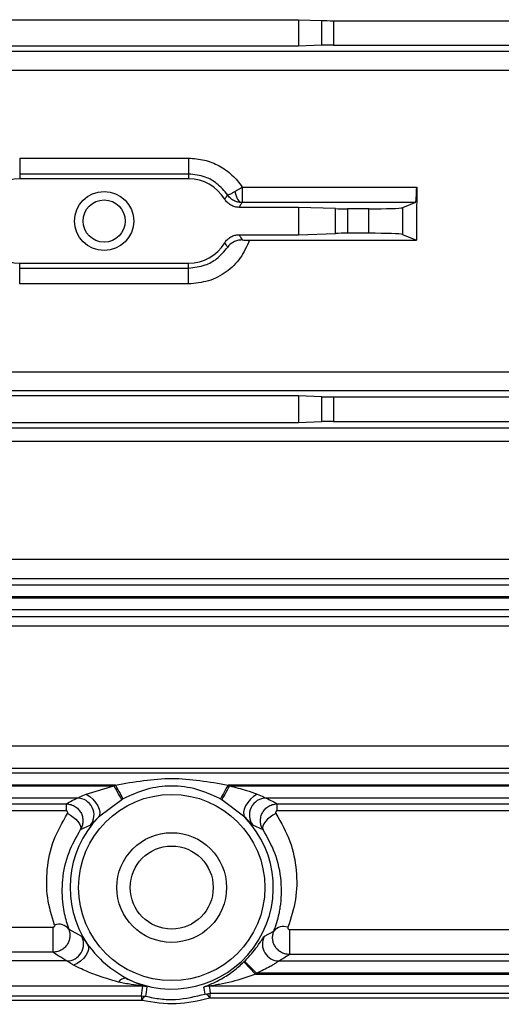
# Model space of a CAD drawing. Units: millimetres. Extents: x 20 to 422, y 10 to 287.
# Drawn here: x 240 to 241, y 236 to 238 of the extents above; entities that cross this region are included whole.
import ezdxf

# ---------------------------------------------------------------- set-up
doc = ezdxf.new("R2010")
doc.units = ezdxf.units.MM

msp = doc.modelspace()

# ---------------------------------------------------------------- linework, layer by layer
at = {"color": 7, "linetype": 'Continuous', "lineweight": 25}
for p, q in [((237.83488, 237.96136), (240.4015, 237.96136)), ((240.4015, 237.96136), (240.447567, 237.959751)), ((240.4015, 237.96136), (240.4015, 237.909176)), ((240.447567, 237.910785), (240.447567, 237.959751)), ((240.471137, 237.95941), (240.471137, 237.911126)), ((240.471137, 237.95941), (241.117842, 237.95941)), ((240.4015, 237.909176), (237.83488, 237.909176)), ((240.447567, 237.910785), (240.4015, 237.909176)), ((240.471137, 237.911126), (241.118491, 237.911126)), ((237.447222, 237.899095), (240.822445, 237.899095)), ((240.822445, 237.861204), (237.447222, 237.861204)), ((239.8515, 237.687816), (239.8515, 237.656414)), ((239.8515, 237.687816), (240.184834, 237.687816)), ((240.184834, 237.687816), (240.184834, 237.656414)), ((239.8515, 237.656414), (239.8515, 237.646935)), ((240.184834, 237.656414), (239.8515, 237.656414)), ((240.184834, 237.656414), (240.184834, 237.646935)), ((240.184834, 237.646935), (239.8515, 237.646935)), ((240.290825, 237.630765), (240.290825, 237.6001)), ((240.290825, 237.630765), (240.635129, 237.630765)), ((240.4015, 237.590654), (240.284645, 237.590654)), ((240.632456, 237.6001), (240.290825, 237.6001)), ((240.475071, 237.588085), (240.4015, 237.590654)), ((240.4015, 237.590654), (240.4015, 237.536549)), ((240.632456, 237.6001), (240.606825, 237.589869)), ((240.475071, 237.539118), (240.475071, 237.588085)), ((240.498641, 237.587744), (240.498641, 237.539459)), ((240.540412, 237.587744), (240.498641, 237.587744)), ((240.540412, 237.539459), (240.540412, 237.587744)), ((240.606825, 237.589869), (240.606825, 237.537334)), ((240.284645, 237.536549), (240.4015, 237.536549)), ((240.4015, 237.536549), (240.475071, 237.539118)), ((240.540412, 237.539459), (240.498641, 237.539459)), ((240.606825, 237.537334), (240.635066, 237.526062)), ((240.304941, 237.526062), (240.635066, 237.526062)), ((239.8515, 237.470789), (239.8515, 237.480268)), ((239.8515, 237.480268), (240.184834, 237.480268)), ((240.184834, 237.470789), (240.184834, 237.480268)), ((239.8515, 237.470789), (240.184834, 237.470789)), ((239.8515, 237.439387), (239.8515, 237.470789)), ((240.184834, 237.439387), (240.184834, 237.470789)), ((240.184834, 237.439387), (239.8515, 237.439387)), ((237.447222, 237.265999), (240.822445, 237.265999)), ((240.822445, 237.228108), (237.447222, 237.228108)), ((240.4015, 237.218027), (237.83488, 237.218027)), ((240.447567, 237.216418), (240.4015, 237.218027)), ((240.4015, 237.218027), (240.4015, 237.165843)), ((240.447567, 237.167452), (240.447567, 237.216418)), ((240.471137, 237.216077), (240.471137, 237.167793)), ((240.471137, 237.216077), (241.118491, 237.216077)), ((237.83488, 237.165843), (240.4015, 237.165843)), ((240.4015, 237.165843), (240.447567, 237.167452)), ((240.471137, 237.167793), (241.117842, 237.167793)), ((237.168167, 237.154924), (241.1015, 237.154924)), ((241.1015, 237.128307), (237.168167, 237.128307)), ((237.168167, 236.89584), (241.1015, 236.89584)), ((241.1015, 236.856612), (237.168167, 236.856612)), ((237.151799, 236.845224), (241.117869, 236.845224)), ((241.117869, 236.821107), (237.151799, 236.821107)), ((237.151844, 236.819433), (241.117824, 236.819433)), ((241.117824, 236.795313), (237.151844, 236.795313)), ((237.168167, 236.782234), (241.1015, 236.782234)), ((241.1015, 236.763333), (237.168167, 236.763333)), ((237.168167, 236.526594), (241.1015, 236.526594)), ((241.1015, 236.482253), (237.168167, 236.482253)), ((237.145363, 236.473557), (241.124304, 236.473557)), ((240.040266, 236.44944), (238.229401, 236.44944)), ((238.232396, 236.447766), (240.037272, 236.447766)), ((239.98301, 236.431541), (240.037272, 236.447766)), ((241.124304, 236.44944), (240.262735, 236.44944)), ((240.265729, 236.447766), (241.124234, 236.447766)), ((239.964957, 236.423646), (238.304711, 236.423646)), ((241.124234, 236.423646), (240.338044, 236.423646)), ((238.326529, 236.41227), (239.943138, 236.41227)), ((239.943138, 236.41227), (239.943138, 236.398421)), ((240.052809, 236.42045), (240.00701, 236.38603)), ((240.295991, 236.38603), (240.250192, 236.42045)), ((240.359862, 236.41227), (241.1015, 236.41227)), ((240.359862, 236.398421), (240.359862, 236.41227)), ((239.943138, 236.398421), (238.326529, 236.398421)), ((241.1015, 236.398421), (240.359862, 236.398421)), ((239.991368, 236.37003), (239.971081, 236.361034)), ((240.331919, 236.361034), (240.311633, 236.37003)), ((238.352525, 236.168544), (239.917143, 236.168544)), ((239.917143, 236.168544), (239.917143, 236.119246)), ((239.948228, 236.164897), (239.973703, 236.151046)), ((240.334392, 236.150714), (240.353274, 236.16094)), ((240.384121, 236.164059), (241.1015, 236.164059)), ((240.384121, 236.164059), (240.384121, 236.114699)), ((239.917143, 236.119246), (238.352525, 236.119246)), ((241.1015, 236.114699), (240.384121, 236.114699)), ((239.944382, 236.10192), (239.303568, 236.10192)), ((240.317257, 236.076098), (240.29406, 236.100006)), ((240.318965, 236.077772), (240.295529, 236.101446)), ((240.363874, 236.10189), (241.116439, 236.10189)), ((240.317257, 236.076098), (241.11635, 236.076098)), ((241.116439, 236.077772), (240.318965, 236.077772)), ((240.094444, 236.05195), (239.303568, 236.05195)), ((240.217705, 236.036483), (240.227701, 236.038023)), ((241.11635, 236.051979), (240.225527, 236.051979)), ((240.227701, 236.038023), (241.244662, 236.038023)), ((240.227701, 236.02866), (240.227701, 236.038023)), ((238.177488, 236.033181), (240.092179, 236.033181)), ((240.092179, 236.023883), (238.177488, 236.023883)), ((240.092179, 236.033181), (240.099956, 236.032258)), ((240.092179, 236.033181), (240.092179, 236.023883)), ((241.244662, 236.02866), (240.227701, 236.02866))]:
    msp.add_line(p, q, dxfattribs=at)
at = {"color": 7, "linetype": 'Continuous', "lineweight": 25, "flags": 128}
for points in [[(240.276397, 237.622188), (240.277281, 237.617667), (240.278462, 237.613478), (240.279913, 237.609723), (240.281599, 237.60649), (240.28348, 237.603856), (240.285512, 237.601883), (240.287646, 237.600618), (240.289832, 237.600092)], [(240.037272, 236.447766), (240.039797, 236.443325), (240.042263, 236.43899), (240.044612, 236.434862), (240.046786, 236.431038), (240.048736, 236.427611), (240.050415, 236.424659), (240.051784, 236.422253), (240.052809, 236.42045)], [(240.040266, 236.44944), (240.042726, 236.444962), (240.045127, 236.440591), (240.047413, 236.436428), (240.049531, 236.432573), (240.05143, 236.429116), (240.053065, 236.42614), (240.054397, 236.423714), (240.055396, 236.421897)], [(240.262735, 236.44944), (240.260275, 236.444962), (240.257874, 236.440591), (240.255587, 236.436428), (240.253469, 236.432573), (240.251571, 236.429116), (240.249936, 236.42614), (240.248603, 236.423714), (240.247604, 236.421897)], [(240.265729, 236.447766), (240.263203, 236.443325), (240.260737, 236.43899), (240.258389, 236.434862), (240.256214, 236.431038), (240.254265, 236.427611), (240.252586, 236.424659), (240.251217, 236.422253), (240.250192, 236.42045)], [(239.98301, 236.431541), (239.989708, 236.42713), (239.995979, 236.421571), (240.001422, 236.415218), (240.00569, 236.408476), (240.00851, 236.401776), (240.009703, 236.395546), (240.009192, 236.390183), (240.00701, 236.38603)], [(240.31999, 236.431541), (240.313292, 236.42713), (240.307022, 236.421571), (240.301579, 236.415218), (240.297311, 236.408476), (240.294491, 236.401776), (240.293298, 236.395546), (240.293809, 236.390183), (240.295991, 236.38603)], [(239.945742, 236.393264), (239.951701, 236.39006), (239.957348, 236.386176), (239.962388, 236.381816), (239.966559, 236.377207), (239.969642, 236.37259), (239.971475, 236.368207), (239.971964, 236.364287), (239.971081, 236.361034)], [(240.357259, 236.393264), (240.3513, 236.39006), (240.345653, 236.386176), (240.340612, 236.381816), (240.336442, 236.377207), (240.333359, 236.37259), (240.331526, 236.368207), (240.331037, 236.364287), (240.331919, 236.361034)], [(239.985375, 236.134564), (239.987022, 236.130014), (239.986981, 236.12465), (239.985256, 236.118781), (239.981946, 236.112746), (239.977241, 236.106892), (239.971414, 236.101559), (239.9648, 236.097053), (239.957781, 236.093634)], [(240.092179, 236.033181), (240.093436, 236.043692), (240.094444, 236.05195)], [(240.102521, 236.050956), (240.10107, 236.040486), (240.099956, 236.032258)], [(240.217705, 236.036483), (240.216341, 236.044252), (240.21525, 236.050355)], [(240.225527, 236.051979), (240.226752, 236.044164), (240.227701, 236.038023)]]:
    msp.add_lwpolyline(points, dxfattribs=at)
at = {"color": 7, "linetype": 'Continuous', "lineweight": 25}
for centre, radius in [((240.018167, 237.563601), 0.058333), ((240.018167, 237.563601), 0.041667), ((240.1515, 236.246935), 0.183905), ((240.1515, 236.246935), 0.108333), ((240.1515, 236.246935), 0.08195)]:
    msp.add_circle(centre, radius, dxfattribs=at)
for centre, radius, start, end in [((239.8515, 237.563601), 0.083333, 90, 148.834824), ((240.184834, 237.563601), 0.083333, 31.165176, 90), ((239.8515, 237.563601), 0.083333, 211.165176, 270), ((240.184834, 237.563601), 0.083333, 270, 328.834824), ((239.964832, 236.390271), 0.033375, 322.664684, 89.785464), ((240.338169, 236.390271), 0.033375, 90.214536, 217.335316), ((240.1515, 236.246935), 0.200562, 136.089912, 214.075309), ((240.1515, 236.246935), 0.200562, 243.314827, 43.910088), ((239.928998, 236.150476), 0.024036, 36.866922, 110.896076), ((239.944288, 236.135289), 0.03337, 270.162382, 28.176327), ((240.372112, 236.146313), 0.023849, 68.492397, 142.171248), ((240.363967, 236.13526), 0.033369, 152.410514, 269.840278), ((240.1515, 236.246935), 0.204722, 314.135369, 314.710987), ((240.1515, 236.246935), 0.238035, 314.135369, 314.710987), ((240.060278, 236.051363), 0.016413, 85.973357, 147.274929), ((240.094439, 236.018596), 0.033354, 75.976637, 89.991385), ((240.225533, 236.018625), 0.033354, 90.01109, 107.956537), ((240.214729, 236.024065), 0.012769, 20.339317, 76.523182), ((240.105303, 236.020711), 0.012724, 114.848188, 166.004533)]:
    msp.add_arc(centre, radius, start, end, dxfattribs=at)
for centre, major_axis, ratio, start_param, end_param in [((240.471137, 237.960574), (0.033333, 0), 0.03492077, 3.92699082, 4.71238898), ((240.471137, 237.909962), (0.033333, 0), 0.03492077, 1.57079633, 2.35619449), ((240.63236, 237.631747), (0, 0.031667), 0.08748866, 3.17649924, 4.68138528), ((240.824596, 237.563601), (0, 2.166667), 0.08748866, 1.53979263, 1.58812329), ((240.498641, 237.588908), (0.033333, 0), 0.03492077, 3.92699082, 4.71238898), ((240.540412, 237.590072), (0.066667, 0), 0.03492077, 4.71238898, 6.19591884), ((240.498641, 237.538295), (0.033333, 0), 0.03492077, 1.57079633, 2.35619449), ((240.540412, 237.537131), (0.066667, 0), 0.03492077, 0.08726646, 1.57079633), ((240.471137, 237.217241), (0.033333, 0), 0.03492077, 3.92699082, 4.71238898), ((240.471137, 237.166629), (0.033333, 0), 0.03492077, 1.57079633, 2.35619449)]:
    msp.add_ellipse(centre, major_axis=major_axis, ratio=ratio, start_param=start_param, end_param=end_param, dxfattribs=at)
for points, knots in [([(240.184834, 237.687816), (240.195333, 237.687039), (240.216269, 237.68549), (240.245551, 237.673469), (240.27172, 237.655713), (240.284449, 237.639092), (240.290825, 237.630765)], [0, 0, 0, 0, 0.2510688, 0.50064071, 0.74983214, 1, 1, 1, 1]), ([(240.262062, 237.614921), (240.255298, 237.623168), (240.243045, 237.638108), (240.215744, 237.6531), (240.195979, 237.655219), (240.184834, 237.656414)], [0, 0, 0, 0, 0.34957741, 0.63324211, 1, 1, 1, 1]), ([(240.276397, 237.622188), (240.278747, 237.623576), (240.283294, 237.626262), (240.288372, 237.629298), (240.290825, 237.630765)], [0, 0, 0, 0, 0.51675837, 1, 1, 1, 1]), ([(240.25614, 237.606727), (240.257266, 237.608244), (240.259277, 237.610953), (240.261211, 237.613708), (240.262062, 237.614921)], [0, 0, 0, 0, 0.55999999, 1, 1, 1, 1]), ([(240.262061, 237.61492), (240.262362, 237.614939), (240.262984, 237.614978), (240.265933, 237.616385), (240.270335, 237.618743), (240.274374, 237.621038), (240.276397, 237.622188)], [0, 0, 0, 0, 0.23368447, 0.48282357, 0.74094315, 1, 1, 1, 1]), ([(240.289832, 237.600092), (240.287139, 237.600278), (240.28167, 237.600655), (240.273939, 237.603758), (240.267063, 237.608456), (240.263712, 237.612788), (240.262062, 237.614921)], [0, 0, 0, 0, 0.24615286, 0.49995019, 0.75377358, 1, 1, 1, 1]), ([(240.284645, 237.590654), (240.281819, 237.590862), (240.276115, 237.591283), (240.268179, 237.594729), (240.261092, 237.599727), (240.257787, 237.604399), (240.25614, 237.606727)], [0, 0, 0, 0, 0.24772922, 0.49995008, 0.75078351, 1, 1, 1, 1]), ([(240.289832, 237.600092), (240.288882, 237.59833), (240.287185, 237.595184), (240.285421, 237.592038), (240.284645, 237.590654)], [0, 0, 0, 0, 0.55999999, 1, 1, 1, 1]), ([(240.290825, 237.6001), (240.290632, 237.600099), (240.290288, 237.600099), (240.289972, 237.600094), (240.289832, 237.600092)], [0, 0, 0, 0, 0.55961094, 1, 1, 1, 1]), ([(240.25614, 237.520476), (240.257781, 237.522787), (240.261093, 237.52745), (240.268149, 237.532457), (240.276093, 237.535935), (240.281801, 237.536345), (240.284645, 237.536549)], [0, 0, 0, 0, 0.24772922, 0.49995008, 0.75078351, 1, 1, 1, 1]), ([(240.284645, 237.536549), (240.285729, 237.534611), (240.287664, 237.531151), (240.28952, 237.52769), (240.290337, 237.526167)], [0, 0, 0, 0, 0.559999996, 1, 1, 1, 1]), ([(240.304941, 237.526062), (240.299697, 237.513854), (240.28924, 237.489512), (240.260156, 237.461719), (240.224532, 237.443038), (240.198094, 237.440606), (240.184834, 237.439387)], [0, 0, 0, 0, 0.25044524, 0.4993968, 0.74890619, 1, 1, 1, 1]), ([(240.262062, 237.512282), (240.260977, 237.513824), (240.25904, 237.516578), (240.257026, 237.519285), (240.25614, 237.520476)], [0, 0, 0, 0, 0.56, 1, 1, 1, 1]), ([(240.290337, 237.526168), (240.287324, 237.525976), (240.280916, 237.52557), (240.270451, 237.521426), (240.265369, 237.515919), (240.262032, 237.512302)], [0, 0, 0, 0, 0.23341504, 0.49653365, 1, 1, 1, 1]), ([(240.290337, 237.526167), (240.29269, 237.526136), (240.2974, 237.526075), (240.302425, 237.526066), (240.304941, 237.526062)], [0, 0, 0, 0, 0.49945123, 1, 1, 1, 1]), ([(240.184834, 237.470789), (240.195979, 237.471984), (240.215744, 237.474103), (240.243045, 237.489095), (240.255298, 237.504035), (240.262062, 237.512282)], [0, 0, 0, 0, 0.36675789, 0.65042259, 1, 1, 1, 1]), ([(240.040266, 236.44944), (240.077392, 236.455912), (240.151551, 236.468841), (240.225705, 236.455901), (240.262735, 236.44944)], [0, 0, 0, 0, 0.50063817, 1, 1, 1, 1]), ([(240.037272, 236.447766), (240.037829, 236.448081), (240.038824, 236.448645), (240.039826, 236.449197), (240.040266, 236.44944)], [0, 0, 0, 0, 0.56029672, 1, 1, 1, 1]), ([(240.247604, 236.421897), (240.232329, 236.429056), (240.201909, 236.443313), (240.151502, 236.449295), (240.101094, 236.443314), (240.070673, 236.429056), (240.055396, 236.421897)], [0, 0, 0, 0, 0.25107342, 0.49998802, 0.748911, 1, 1, 1, 1]), ([(240.262735, 236.44944), (240.263295, 236.44913), (240.264296, 236.448578), (240.265291, 236.448014), (240.265729, 236.447766)], [0, 0, 0, 0, 0.55968068, 1, 1, 1, 1]), ([(240.265729, 236.447766), (240.265731, 236.447765), (240.276905, 236.445096), (240.295566, 236.440396), (240.313047, 236.434059), (240.31999, 236.431541)], [0, 0, 0, 0, 0.000102876, 0.602835575, 1, 1, 1, 1]), ([(239.943138, 236.41227), (239.947048, 236.414394), (239.95403, 236.418186), (239.961618, 236.421978), (239.964957, 236.423646)], [0, 0, 0, 0, 0.55999964, 1, 1, 1, 1]), ([(239.964957, 236.423646), (239.965447, 236.423819), (239.966499, 236.424191), (239.972266, 236.426887), (239.978502, 236.429589), (239.98301, 236.431541)], [0, 0, 0, 0, 0.19456402, 0.41781001, 1, 1, 1, 1]), ([(240.31999, 236.431541), (240.324498, 236.429589), (240.330735, 236.426887), (240.336501, 236.424191), (240.337554, 236.423819), (240.338044, 236.423646)], [0, 0, 0, 0, 0.58218999, 0.80543598, 1, 1, 1, 1]), ([(240.338044, 236.423646), (240.342277, 236.421523), (240.349837, 236.417731), (240.356799, 236.413938), (240.359862, 236.41227)], [0, 0, 0, 0, 0.55999995, 1, 1, 1, 1]), ([(239.943138, 236.41227), (239.946464, 236.411956), (239.953019, 236.411337), (239.961807, 236.406993), (239.968729, 236.400766), (239.973484, 236.393231), (239.976084, 236.38505), (239.976512, 236.376698), (239.975041, 236.368418), (239.97241, 236.363512), (239.971081, 236.361034)], [0, 0, 0, 0, 0.14048241, 0.27692247, 0.40664752, 0.5307866, 0.64973038, 0.76593838, 0.88177931, 1, 1, 1, 1]), ([(240.055396, 236.421897), (240.054912, 236.421629), (240.054047, 236.421152), (240.053187, 236.420665), (240.052809, 236.42045)], [0, 0, 0, 0, 0.55983692, 1, 1, 1, 1]), ([(240.250192, 236.42045), (240.24971, 236.420723), (240.24885, 236.42121), (240.247985, 236.421687), (240.247604, 236.421897)], [0, 0, 0, 0, 0.56013932, 1, 1, 1, 1]), ([(240.331919, 236.361034), (240.330589, 236.363512), (240.327958, 236.368413), (240.326491, 236.376685), (240.326917, 236.385023), (240.329502, 236.393194), (240.334235, 236.40073), (240.34115, 236.406963), (240.349949, 236.411327), (240.356524, 236.411952), (240.359862, 236.41227)], [0, 0, 0, 0, 0.1182539, 0.23385608, 0.34990388, 0.46869704, 0.5925945, 0.72222992, 0.85898207, 1, 1, 1, 1]), ([(239.920425, 236.172931), (239.914969, 236.190741), (239.904117, 236.226169), (239.90419, 236.283069), (239.915452, 236.34023), (239.935773, 236.375809), (239.945742, 236.393264)], [0, 0, 0, 0, 0.25157953, 0.50046525, 0.75493509, 1, 1, 1, 1]), ([(239.945742, 236.393264), (239.945889, 236.393518), (239.946179, 236.394021), (239.946337, 236.39486), (239.946265, 236.395725), (239.945968, 236.396582), (239.945513, 236.397367), (239.944866, 236.397976), (239.944049, 236.398357), (239.943447, 236.398399), (239.943138, 236.398421)], [0, 0, 0, 0, 0.12767156, 0.25196212, 0.37984188, 0.51773781, 0.65381118, 0.77183703, 0.88287979, 1, 1, 1, 1]), ([(240.00701, 236.38603), (240.004858, 236.383859), (240.000554, 236.379518), (239.995947, 236.374548), (239.9926, 236.370961), (239.991777, 236.370339), (239.991368, 236.37003)], [0, 0, 0, 0, 0.25025306, 0.50034854, 0.75190856, 1, 1, 1, 1]), ([(240.311633, 236.37003), (240.311222, 236.370342), (240.310392, 236.370972), (240.307024, 236.374584), (240.302421, 236.379545), (240.298131, 236.383872), (240.295991, 236.38603)], [0, 0, 0, 0, 0.24799014, 0.50078375, 0.75099153, 1, 1, 1, 1]), ([(240.359862, 236.398421), (240.359555, 236.398399), (240.358955, 236.398357), (240.35814, 236.397975), (240.357494, 236.397365), (240.357039, 236.39658), (240.35674, 236.395723), (240.356666, 236.394858), (240.356823, 236.394019), (240.357112, 236.393518), (240.357259, 236.393264)], [0, 0, 0, 0, 0.11676433, 0.2276857, 0.34581996, 0.48216644, 0.6202883, 0.74825304, 0.87249161, 1, 1, 1, 1]), ([(240.357259, 236.393264), (240.36749, 236.37512), (240.387993, 236.338758), (240.399121, 236.280489), (240.398597, 236.222713), (240.386802, 236.186672), (240.380855, 236.168502)], [0, 0, 0, 0, 0.24886592, 0.49873451, 0.74728991, 1, 1, 1, 1]), ([(239.971081, 236.361034), (239.962645, 236.346101), (239.944572, 236.314108), (239.934033, 236.263125), (239.934624, 236.222971), (239.939928, 236.19065), (239.944964, 236.175023), (239.948228, 236.164897)], [0, 0, 0, 0, 0.2329856, 0.49914271, 0.74890628, 0.83730381, 1, 1, 1, 1]), ([(240.353274, 236.16094), (240.357153, 236.172337), (240.362085, 236.186827), (240.364992, 236.202779), (240.368299, 236.223795), (240.369351, 236.260316), (240.358977, 236.312967), (240.340511, 236.345771), (240.331919, 236.361034)], [0, 0, 0, 0, 0.1800275, 0.22890768, 0.24308559, 0.4992667, 0.76700642, 1, 1, 1, 1]), ([(239.917143, 236.168544), (239.917437, 236.168563), (239.918017, 236.168598), (239.91882, 236.168903), (239.9195, 236.169392), (239.920194, 236.170231), (239.920764, 236.171454), (239.920537, 236.172444), (239.920425, 236.172931)], [0, 0, 0, 0, 0.11697322, 0.23002107, 0.34960343, 0.48467049, 0.74617748, 1, 1, 1, 1]), ([(239.948228, 236.164897), (239.949016, 236.16247), (239.950573, 236.157674), (239.950736, 236.150064), (239.949329, 236.142631), (239.94619, 236.13555), (239.941315, 236.129126), (239.934679, 236.123828), (239.926426, 236.120022), (239.92029, 236.119509), (239.917143, 236.119246)], [0, 0, 0, 0, 0.11799132, 0.23327036, 0.34883501, 0.46649135, 0.58852358, 0.71776406, 0.85520626, 1, 1, 1, 1]), ([(239.973703, 236.151046), (239.974023, 236.150738), (239.974666, 236.150122), (239.97711, 236.146547), (239.980478, 236.141501), (239.983752, 236.136862), (239.985375, 236.134564)], [0, 0, 0, 0, 0.25032711, 0.50193555, 0.75321102, 1, 1, 1, 1]), ([(240.384121, 236.114699), (240.380955, 236.114965), (240.374769, 236.115485), (240.366461, 236.119349), (240.359786, 236.124737), (240.354918, 236.131262), (240.351806, 236.138439), (240.35049, 236.145967), (240.350769, 236.153662), (240.352433, 236.158495), (240.353274, 236.16094)], [0, 0, 0, 0, 0.14422596, 0.28177598, 0.41064698, 0.53299369, 0.65052638, 0.76588812, 0.88154006, 1, 1, 1, 1]), ([(240.380855, 236.168502), (240.380733, 236.168011), (240.380484, 236.167013), (240.381045, 236.165773), (240.381736, 236.16492), (240.382422, 236.164423), (240.383234, 236.164114), (240.383822, 236.164077), (240.384121, 236.164059)], [0, 0, 0, 0, 0.25370658, 0.51531123, 0.65031328, 0.76974397, 0.88275219, 1, 1, 1, 1]), ([(239.985375, 236.134564), (239.994649, 236.123128), (240.016109, 236.096667), (240.045015, 236.078214), (240.061431, 236.067735)], [0, 0, 0, 0, 0.43214143, 1, 1, 1, 1]), ([(240.295529, 236.101446), (240.301076, 236.107306), (240.311763, 236.118595), (240.321918, 236.132535), (240.327777, 236.141193), (240.331085, 236.14624), (240.333447, 236.149786), (240.334078, 236.150406), (240.334392, 236.150714)], [0, 0, 0, 0, 0.25887591, 0.49866896, 0.6216972, 0.74779361, 0.87460161, 1, 1, 1, 1]), ([(239.944382, 236.10192), (239.939073, 236.105153), (239.929592, 236.110928), (239.920947, 236.116705), (239.917143, 236.119246)], [0, 0, 0, 0, 0.55999984, 1, 1, 1, 1]), ([(240.384121, 236.114699), (240.380466, 236.112308), (240.373939, 236.108038), (240.366949, 236.103769), (240.363874, 236.10189)], [0, 0, 0, 0, 0.55999965, 1, 1, 1, 1]), ([(239.957781, 236.093634), (239.95595, 236.094754), (239.952499, 236.096865), (239.948431, 236.099508), (239.945536, 236.101387), (239.944757, 236.101746), (239.944382, 236.10192)], [0, 0, 0, 0, 0.29231506, 0.55091596, 0.78336953, 1, 1, 1, 1]), ([(240.04647, 236.060236), (240.031337, 236.064642), (240.00667, 236.071825), (239.976634, 236.084229), (239.96289, 236.091085), (239.957781, 236.093634)], [0, 0, 0, 0, 0.4993089, 0.8138982, 1, 1, 1, 1]), ([(240.21525, 236.050355), (240.215414, 236.050482), (240.215758, 236.050749), (240.219688, 236.05238), (240.230795, 236.056879), (240.250108, 236.066369), (240.272906, 236.080954), (240.287259, 236.093881), (240.29406, 236.100006)], [0, 0, 0, 0, 0.0525451, 0.11002251, 0.25121077, 0.50110394, 0.76362762, 1, 1, 1, 1]), ([(240.363874, 236.10189), (240.363397, 236.101659), (240.362396, 236.101171), (240.358472, 236.098575), (240.352907, 236.09502), (240.340297, 236.087416), (240.328217, 236.081955), (240.318965, 236.077772)], [0, 0, 0, 0, 0.10359302, 0.21771687, 0.34883248, 0.50125515, 1, 1, 1, 1]), ([(240.317257, 236.076098), (240.301533, 236.070549), (240.277909, 236.062213), (240.250022, 236.056353), (240.236255, 236.053864), (240.229719, 236.05276), (240.226812, 236.052284), (240.225682, 236.052057), (240.225577, 236.052004), (240.225527, 236.051979)], [0, 0, 0, 0, 0.498769601, 0.749348419, 0.874650258, 0.939424519, 0.970366883, 0.985950435, 1, 1, 1, 1]), ([(240.094444, 236.05195), (240.09443, 236.051961), (240.094403, 236.051983), (240.09405, 236.052064), (240.092864, 236.052261), (240.08565, 236.05316), (240.069796, 236.055462), (240.054922, 236.058506), (240.04647, 236.060236)], [0, 0, 0, 0, 0.01390741, 0.02806224, 0.05951287, 0.12200057, 0.50111004, 1, 1, 1, 1]), ([(240.061431, 236.067735), (240.069757, 236.063775), (240.083018, 236.057467), (240.096552, 236.053067), (240.101809, 236.051361), (240.102296, 236.051084), (240.102521, 236.050956)], [0, 0, 0, 0, 0.49720996, 0.79195506, 0.9035167, 1, 1, 1, 1]), ([(240.099956, 236.032258), (240.109713, 236.030248), (240.128963, 236.026283), (240.169797, 236.024799), (240.198473, 236.031792), (240.217705, 236.036483)], [0, 0, 0, 0, 0.25288627, 0.49895086, 1, 1, 1, 1]), ([(240.092956, 236.023789), (240.092814, 236.023819), (240.09256, 236.023872), (240.092295, 236.023879), (240.092179, 236.023883)], [0, 0, 0, 0, 0.55960024, 1, 1, 1, 1]), ([(240.226702, 236.028504), (240.204705, 236.02318), (240.160732, 236.012537), (240.115541, 236.020039), (240.092956, 236.023789)], [0, 0, 0, 0, 0.50022893, 1, 1, 1, 1]), ([(240.227701, 236.02866), (240.227508, 236.028651), (240.227164, 236.028635), (240.226844, 236.028544), (240.226702, 236.028504)], [0, 0, 0, 0, 0.55942785, 1, 1, 1, 1])]:
    msp.add_open_spline(points, degree=3, knots=knots, dxfattribs=at)

doc.saveas('drawing.dxf')
